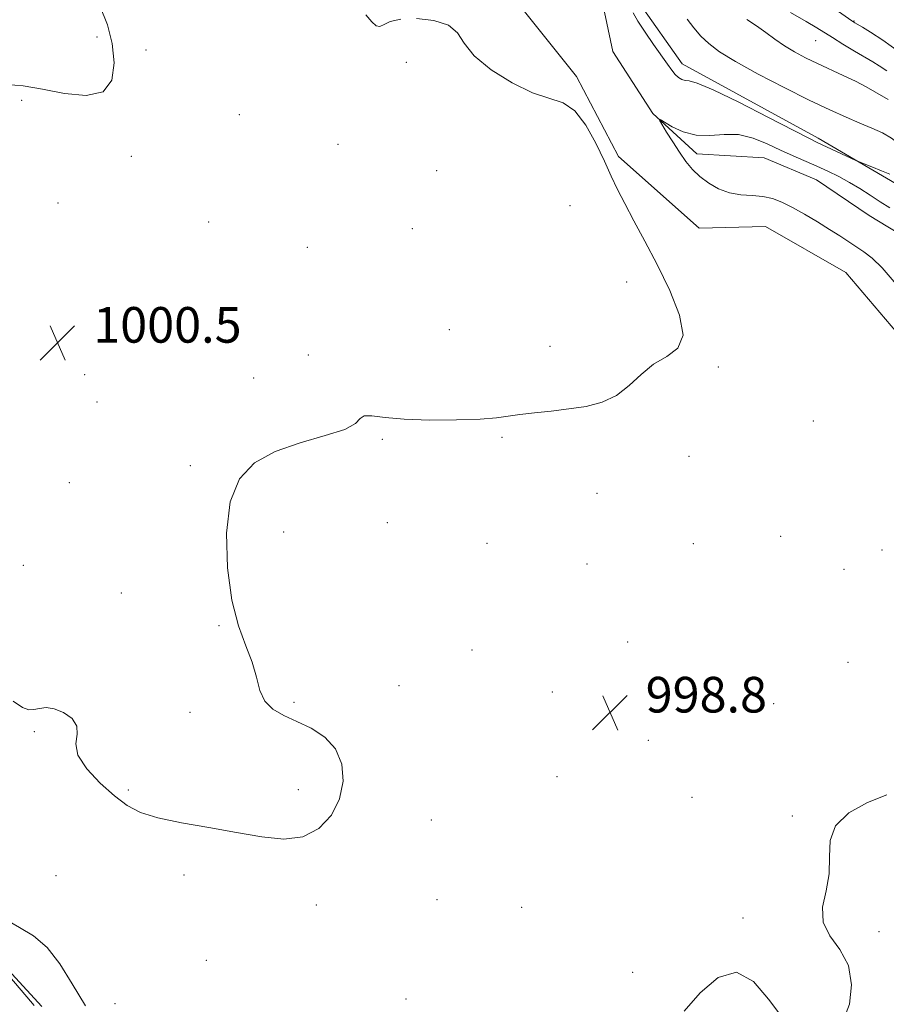
# Model space of a CAD drawing. Extents: x 2094800 to 2097700, y 324800 to 327700.
# Drawn here: x 2096138 to 2096333, y 326599 to 326821 of the extents above; entities that cross this region are included whole.
import ezdxf

# ---------------------------------------------------------------- set-up
doc = ezdxf.new("R2010")
doc.units = 0
doc.header["$MEASUREMENT"] = 0
doc.linetypes.add('rvrstm', pattern=[117.1, 50, -3.9, 0.5, -3.9, 0.5, -3.9, 0.5, -3.9, 50])
for name, color, linetype, lineweight in [('DTM HARD BREAKLINE', 7, 'Continuous', 0), ('DTM SPOT ELEVATION', 2, 'Continuous', 13), ('INDEX CONTOUR', 41, 'Continuous', 13), ('INTERMEDIATE CONTOUR', 44, 'Continuous', 0), ('SPOT ELEVATION', 7, 'Continuous', 0), ('STREAM - RIVER SINGLE LINE', 142, 'rvrstm', 0)]:
    doc.layers.add(name, color=color, linetype=linetype, lineweight=lineweight)
doc.styles.add('Style-ITALICS', font='ITALICS.shx')

# ---------------------------------------------------------------- blocks, each defined once
blk = doc.blocks.new('SPOT')
at = {"layer": 'SPOT ELEVATION'}
for p, q in [((-3.91, -3.91), (3.82, 3.81)), ((-1.65, 3.77), (1.72, -3.93))]:
    blk.add_line(p, q, dxfattribs=at)

msp = doc.modelspace()

# ---------------------------------------------------------------- linework, layer by layer
at = {"layer": 'DTM HARD BREAKLINE'}
for points in [[(2095829.09, 326988.54, 1004.83), (2095848.7, 326955.04, 1004.67), (2095862.24, 326921.48, 1003.8), (2095874.31, 326888.32, 1003.28), (2095900.89, 326848.2, 1002.74), (2095932.9, 326810.43, 1002.26), (2095953.95, 326778.63, 1001.85), (2095982.03, 326756.52, 1000.77), (2096016.42, 326730.09, 999.27), (2096054.21, 326699.92, 999.15), (2096080.65, 326674.03, 999.25), (2096105.41, 326648.54, 998.11), (2096129.43, 326613.63, 997.7), (2096142.98, 326598.91, 997.24)], [(2096130.98, 326885.54, 1001.44), (2096153.63, 326882.01, 1000.82), (2096178.41, 326874.52, 1001.13), (2096190.83, 326867.54, 1000.88), (2096207.41, 326863.52, 1000.73), (2096220.49, 326853.61, 1000.82), (2096222.48, 326844.21, 1000.59), (2096230.26, 326840.53, 999.95), (2096247.8, 326844.48, 1000.36), (2096261.88, 326838.97, 1000.78), (2096277.32, 326824.06, 1000.61), (2096286.88, 326810.56, 1000.61), (2096317.41, 326793.92, 1000.4), (2096334.89, 326783.64, 999.61), (2096356.03, 326763.97, 999.16), (2096367.91, 326748.6, 998.52), (2096386.54, 326728.91, 998.31)], [(2096133.76, 326866.02, 1000.54), (2096169.06, 326853.62, 1000.42), (2096178.12, 326847.65, 1000.48), (2096198.76, 326836.56, 1000.21), (2096220.87, 326823.39, 999.77), (2096239.31, 326822.33, 999.75), (2096250.81, 326823.08, 999.79), (2096263.11, 326807.72, 999.75), (2096272.51, 326789.81, 999.65), (2096290.68, 326773.67, 998.97), (2096305.54, 326774.04, 999.03), (2096323.65, 326763.76, 998.94), (2096341.45, 326742.81, 998.76), (2096363.69, 326717.92, 998.78), (2096394.08, 326695, 997.93), (2096427.41, 326669.81, 997.06), (2096450.2, 326652.47, 996.6), (2096466.7, 326636.52, 996.81), (2096483.51, 326620.49, 997.7)]]:
    msp.add_polyline3d(points, dxfattribs=at)
at = {"layer": 'DTM SPOT ELEVATION'}
for p in [(2096325.46, 326820.2, 1008.1), (2096155.43, 326816.64, 1002.4), (2096316.83, 326815.82, 1005.1), (2096166.43, 326813.69, 1001.3), (2096224.92, 326810.92, 1001.19), (2096138.48, 326802.43, 1001.9), (2096187.38, 326799.19, 1001.6), (2096209.52, 326792.54, 1001.1), (2096163.09, 326789.79, 1001.7), (2096231.69, 326786.6, 1000.7), (2096146.62, 326779.32, 1001.5), (2096261.64, 326778.75, 1001.2), (2096180.47, 326775.08, 1001.3), (2096226.22, 326773.59, 1001.4), (2096202.65, 326769.37, 1001.1), (2096274.4, 326761.58, 1000.7), (2096169.79, 326755.53, 1000.9), (2096234.56, 326750.88, 1000.5), (2096202.88, 326745.24, 1000.2), (2096257.15, 326747.14, 1000.3), (2096152.61, 326740.8, 1000.3), (2096294.94, 326742.51, 999.8), (2096190.62, 326740.08, 1000.5), (2096155.38, 326734.68, 1000.2), (2096316.35, 326730.43, 999.6), (2096219.51, 326726.25, 999.9), (2096246.36, 326726.69, 999.9), (2096288.38, 326722.48, 999.7), (2096176.34, 326720.34, 1000.3), (2096149.19, 326716.58, 1000.6), (2096267.71, 326714.16, 999.6), (2096197.3, 326705.44, 999.4), (2096220.59, 326707.55, 999.7), (2096308.97, 326704.53, 999.1), (2096243.01, 326702.94, 999.5), (2096289.33, 326702.83, 999.2), (2096331.74, 326701.46, 999.3), (2096138.85, 326698.02, 1000.7), (2096265.47, 326698.25, 999.3), (2096323.22, 326697.06, 999.1), (2096160.87, 326691.75, 1000.4), (2096182.82, 326684.46, 1000.1), (2096239.64, 326679, 999.2), (2096274.57, 326680.75, 999.1), (2096324.07, 326676.2, 998.76), (2096223.22, 326670.96, 999.5), (2096257.71, 326669.54, 998.7), (2096295.93, 326667.88, 998.5), (2096199.64, 326667.23, 999.9), (2096307.37, 326666.93, 998.5), (2096176.27, 326664.95, 1000.2), (2096141.3, 326660.63, 999.9), (2096279.28, 326658.7, 998.9), (2096258.74, 326650.51, 998.4), (2096162.45, 326647.55, 1000.2), (2096200.64, 326647.64, 1000.4), (2096289.05, 326645.9, 998.6), (2096311.58, 326641.67, 998.1), (2096230.51, 326640.82, 999.3), (2096146.22, 326628.28, 998.72), (2096174.97, 326628.45, 999.6), (2096204.69, 326621.75, 999.6), (2096231.74, 326622.89, 999.2), (2096250.83, 326621.22, 998.9), (2096300.55, 326618.77, 998.1), (2096331.09, 326615.7, 997.9), (2096179.99, 326609.28, 999.2), (2096275.73, 326606.62, 998.4), (2096159.41, 326599.53, 998.6), (2096224.79, 326600.58, 999.5)]:
    msp.add_point(p, dxfattribs=at)
at = {"layer": 'INDEX CONTOUR'}
for points in [[(2096136.573, 326667.484, 1000), (2096138.646, 326666.047, 1000), (2096140.062, 326665.541, 1000), (2096141.226, 326665.601, 1000), (2096142.491, 326665.869, 1000), (2096143.99, 326666.035, 1000), (2096145.802, 326665.797, 1000), (2096147.893, 326664.94, 1000), (2096149.788, 326663.575, 1000), (2096150.897, 326661.901, 1000), (2096150.913, 326660.052, 1000), (2096150.625, 326657.924, 1000), (2096151.101, 326655.349, 1000), (2096153.1, 326652.269, 1000), (2096156.116, 326649.06, 1000), (2096159.333, 326646.206, 1000), (2096162.196, 326644.069, 1000), (2096165.199, 326642.514, 1000), (2096169.093, 326641.287, 1000), (2096174.376, 326640.167, 1000), (2096180.524, 326639.085, 1000), (2096186.751, 326638.01, 1000), (2096192.409, 326637.003, 1000), (2096197.375, 326636.493, 1000), (2096201.661, 326636.998, 1000), (2096205.254, 326638.88, 1000), (2096208.042, 326641.875, 1000), (2096209.891, 326645.557, 1000), (2096210.687, 326649.512, 1000), (2096210.397, 326653.365, 1000), (2096209.007, 326656.748, 1000), (2096206.587, 326659.388, 1000), (2096203.531, 326661.39, 1000), (2096200.314, 326662.954, 1000), (2096197.363, 326664.297, 1000), (2096194.895, 326665.711, 1000), (2096193.078, 326667.506, 1000), (2096191.972, 326669.916, 1000), (2096191.2, 326672.869, 1000), (2096190.276, 326676.218, 1000), (2096188.863, 326679.927, 1000), (2096187.203, 326684.405, 1000), (2096185.685, 326690.174, 1000), (2096184.677, 326697.451, 1000), (2096184.464, 326705.233, 1000), (2096185.309, 326712.214, 1000), (2096187.423, 326717.395, 1000), (2096190.815, 326720.996, 1000), (2096195.441, 326723.544, 1000), (2096201.064, 326725.506, 1000), (2096206.673, 326727.109, 1000), (2096211.067, 326728.522, 1000), (2096213.432, 326729.848, 1000), (2096214.509, 326730.929, 1000), (2096215.43, 326731.538, 1000), (2096217.173, 326731.546, 1000), (2096220.096, 326731.186, 1000), (2096224.406, 326730.787, 1000), (2096230.075, 326730.61, 1000), (2096236.149, 326730.651, 1000), (2096241.442, 326730.84, 1000), (2096245.123, 326731.117, 1000), (2096247.786, 326731.453, 1000), (2096250.383, 326731.823, 1000), (2096253.647, 326732.213, 1000), (2096257.443, 326732.635, 1000), (2096261.421, 326733.106, 1000), (2096265.272, 326733.685, 1000), (2096268.86, 326734.595, 1000), (2096272.093, 326736.101, 1000), (2096274.942, 326738.332, 1000), (2096277.619, 326740.872, 1000), (2096280.406, 326743.168, 1000), (2096283.391, 326744.91, 1000), (2096285.895, 326746.764, 1000), (2096287.052, 326749.638, 1000), (2096286.271, 326754.143, 1000), (2096284.07, 326759.718, 1000), (2096281.244, 326765.506, 1000), (2096278.477, 326770.785, 1000), (2096276, 326775.375, 1000), (2096273.934, 326779.231, 1000), (2096272.322, 326782.41, 1000), (2096270.91, 326785.385, 1000), (2096269.37, 326788.729, 1000), (2096267.448, 326792.771, 1000), (2096265.19, 326796.851, 1000), (2096262.721, 326800.064, 1000), (2096260.086, 326801.818, 1000), (2096253.255, 326804.05, 1000), (2096248.631, 326806.289, 1000), (2096243.933, 326809.244, 1000), (2096240.145, 326812.37, 1000), (2096237.891, 326815.197, 1000), (2096236.351, 326817.538, 1000), (2096234.345, 326819.282, 1000), (2096231.064, 326820.347, 1000), (2096227.155, 326820.776, 1000)], [(2096223.637, 326820.647, 1000), (2096221.281, 326820.086, 1000), (2096219.877, 326819.41, 1000), (2096218.969, 326818.99, 1000), (2096218.145, 326819.144, 1000), (2096217.16, 326819.996, 1000), (2096215.811, 326821.621, 1000)], [(2096275.879, 326822.025, 1000), (2096276.917, 326820.182, 1000), (2096278.508, 326817.704, 1000), (2096280.407, 326814.934, 1000), (2096283.523, 326810.492, 1000), (2096284.496, 326809.163, 1000), (2096285.284, 326808.234, 1000), (2096286.039, 326807.552, 1000), (2096286.792, 326807.092, 1000), (2096287.548, 326806.855, 1000), (2096288.457, 326806.742, 1000), (2096290.256, 326806.245, 1000), (2096293.826, 326804.76, 1000), (2096299.605, 326801.948, 1000), (2096306.232, 326798.561, 1000), (2096311.9, 326795.618, 1000), (2096315.305, 326793.866, 1000), (2096317.148, 326792.958, 1000), (2096325.874, 326788.9, 1000), (2096326.627, 326788.574, 1000), (2096329.48, 326787.451, 1000), (2096331.617, 326786.591, 1000), (2096333.487, 326785.797, 1000)]]:
    msp.add_polyline3d(points, dxfattribs=at)
at = {"layer": 'INTERMEDIATE CONTOUR'}
for points in [[(2096135.094, 326805.958, 1002), (2096138.799, 326805.652, 1002), (2096143.132, 326804.881, 1002), (2096148.11, 326803.944, 1002), (2096152.97, 326803.509, 1002), (2096156.755, 326804.338, 1002), (2096158.754, 326806.939, 1002), (2096159.255, 326810.797, 1002), (2096158.795, 326815.142, 1002), (2096157.771, 326819.382, 1002), (2096156.008, 326823.634, 1002), (2096153.195, 326828.196, 1002), (2096149.175, 326833.208, 1002), (2096144.437, 326838.188, 1002), (2096139.629, 326842.497, 1002), (2096135.255, 326845.738, 1002)], [(2096287.949, 326820.6, 1002), (2096289.495, 326818.685, 1002), (2096291.068, 326816.838, 1002), (2096292.812, 326815.129, 1002), (2096295.201, 326813.323, 1002), (2096298.793, 326811.108, 1002), (2096303.887, 326808.305, 1002), (2096309.747, 326805.258, 1002), (2096315.381, 326802.45, 1002), (2096320.008, 326800.248, 1002), (2096323.709, 326798.583, 1002), (2096326.779, 326797.275, 1002), (2096329.464, 326796.154, 1002), (2096331.817, 326795.075, 1002), (2096333.839, 326793.901, 1002), (2096335.579, 326792.539, 1002), (2096337.242, 326791.067, 1002)], [(2096301.357, 326820.528, 1004), (2096303.577, 326819.106, 1004), (2096305.668, 326817.622, 1004), (2096307.698, 326816.126, 1004), (2096309.801, 326814.67, 1004), (2096312.087, 326813.292, 1004), (2096314.579, 326811.968, 1004), (2096317.278, 326810.658, 1004), (2096323.053, 326808.007, 1004), (2096325.789, 326806.697, 1004), (2096328.193, 326805.438, 1004), (2096330.165, 326804.326, 1004), (2096333.133, 326802.567, 1004)], [(2096311.174, 326822.109, 1006), (2096314.713, 326820.074, 1006), (2096317.098, 326818.663, 1006), (2096320.592, 326816.477, 1006), (2096322.942, 326815.038, 1006), (2096325.554, 326813.469, 1006), (2096329.651, 326811.057, 1006), (2096331.114, 326810.165, 1006), (2096332.793, 326809.05, 1006)], [(2096321.957, 326822.309, 1008), (2096324.956, 326820.228, 1008), (2096325.627, 326819.799, 1008), (2096327.387, 326818.811, 1008), (2096329.173, 326817.717, 1008), (2096331.913, 326815.892, 1008), (2096335.669, 326813.239, 1008)], [(2096334.445, 326761.661, 998), (2096331.763, 326764.752, 998), (2096329.52, 326766.936, 998), (2096327.636, 326768.4, 998), (2096322.23, 326771.952, 998), (2096319.947, 326773.419, 998), (2096317.243, 326775.1, 998), (2096314.363, 326776.82, 998), (2096311.63, 326778.358, 998), (2096309.275, 326779.533, 998), (2096307.14, 326780.338, 998), (2096304.97, 326780.805, 998), (2096302.576, 326781.01, 998), (2096300.032, 326781.189, 998), (2096297.478, 326781.619, 998), (2096295.042, 326782.506, 998), (2096292.807, 326783.773, 998), (2096290.841, 326785.274, 998), (2096289.181, 326786.899, 998), (2096287.707, 326788.694, 998), (2096286.262, 326790.743, 998), (2096284.753, 326793.046, 998), (2096283.346, 326795.274, 998), (2096282.268, 326797.012, 998), (2096281.731, 326797.934, 998), (2096281.871, 326798.065, 998), (2096284.604, 326796.463, 998), (2096287.07, 326795.321, 998), (2096289.963, 326794.57, 998), (2096293.063, 326794.512, 998), (2096296.275, 326794.746, 998), (2096299.531, 326794.692, 998), (2096302.768, 326793.927, 998), (2096305.924, 326792.651, 998), (2096308.943, 326791.218, 998), (2096311.785, 326789.91, 998), (2096317.067, 326787.601, 998), (2096319.589, 326786.461, 998), (2096322.052, 326785.264, 998), (2096324.455, 326783.974, 998), (2096326.797, 326782.566, 998), (2096329.084, 326781.097, 998), (2096331.323, 326779.636, 998), (2096333.5, 326778.255, 998)], [(2096323.099, 326595.912, 998), (2096324.44, 326599.443, 998), (2096324.896, 326603.805, 998), (2096324.196, 326608.11, 998), (2096322.295, 326611.697, 998), (2096320.037, 326614.796, 998), (2096318.491, 326617.858, 998), (2096318.396, 326621.237, 998), (2096319.166, 326624.898, 998), (2096319.885, 326628.707, 998), (2096319.96, 326632.525, 998), (2096320.094, 326636.189, 998), (2096321.312, 326639.529, 998), (2096324.311, 326642.399, 998), (2096328.468, 326644.73, 998), (2096332.83, 326646.479, 998)], [(2096141.257, 326599.169, 998), (2096139.63, 326601.096, 998), (2096128.897, 326613.569, 998), (2096128.7, 326613.831, 998), (2096127.905, 326615.007, 998), (2096114.654, 326634.954, 998), (2096112.788, 326637.831, 998), (2096112.786, 326638.279, 998), (2096114.648, 326636.68, 998), (2096118.202, 326633.5, 998), (2096122.59, 326629.534, 998), (2096126.783, 326625.658, 998), (2096130.019, 326622.562, 998), (2096132.607, 326620.197, 998), (2096135.123, 326618.326, 998), (2096138, 326616.671, 998), (2096141.11, 326614.789, 998), (2096144.184, 326612.194, 998), (2096147.038, 326608.541, 998), (2096149.832, 326604.051, 998), (2096152.813, 326599.084, 998)], [(2096287.322, 326597.887, 998), (2096290.867, 326602.028, 998), (2096294.928, 326605.454, 998), (2096299.051, 326606.61, 998), (2096302.854, 326604.524, 998), (2096306.25, 326600.541, 998), (2096309.221, 326596.591, 998)]]:
    msp.add_polyline3d(points, dxfattribs=at)
at = {"layer": 'STREAM - RIVER SINGLE LINE'}
msp.add_polyline3d([(2096268.88, 326824.67, 998.16), (2096271.3, 326813.39, 998.16), (2096280.24, 326799.46, 998.06), (2096290.17, 326790.35, 997.56), (2096305.25, 326789.46, 996.83), (2096317.03, 326784.56, 996.83), (2096328.84, 326776.52, 996.83), (2096340, 326769.72, 996.83)], dxfattribs=at)

# ---------------------------------------------------------------- block references
at = {"layer": 'SPOT ELEVATION'}
for p in [(2096146.559, 326747.982, 1000.508), (2096270.645, 326664.94, 998.843)]:
    msp.add_blockref('SPOT', p, dxfattribs=at)

# ---------------------------------------------------------------- texts
at = {"layer": 'SPOT ELEVATION', "style": 'Style-ITALICS'}
for s, p in [('1000.5', (2096154.559, 326747.982, 1000.508)), ('998.8', (2096278.645, 326664.94, 998.843))]:
    msp.add_text(s, height=8, dxfattribs=at).set_placement(p)

doc.saveas('drawing.dxf')
